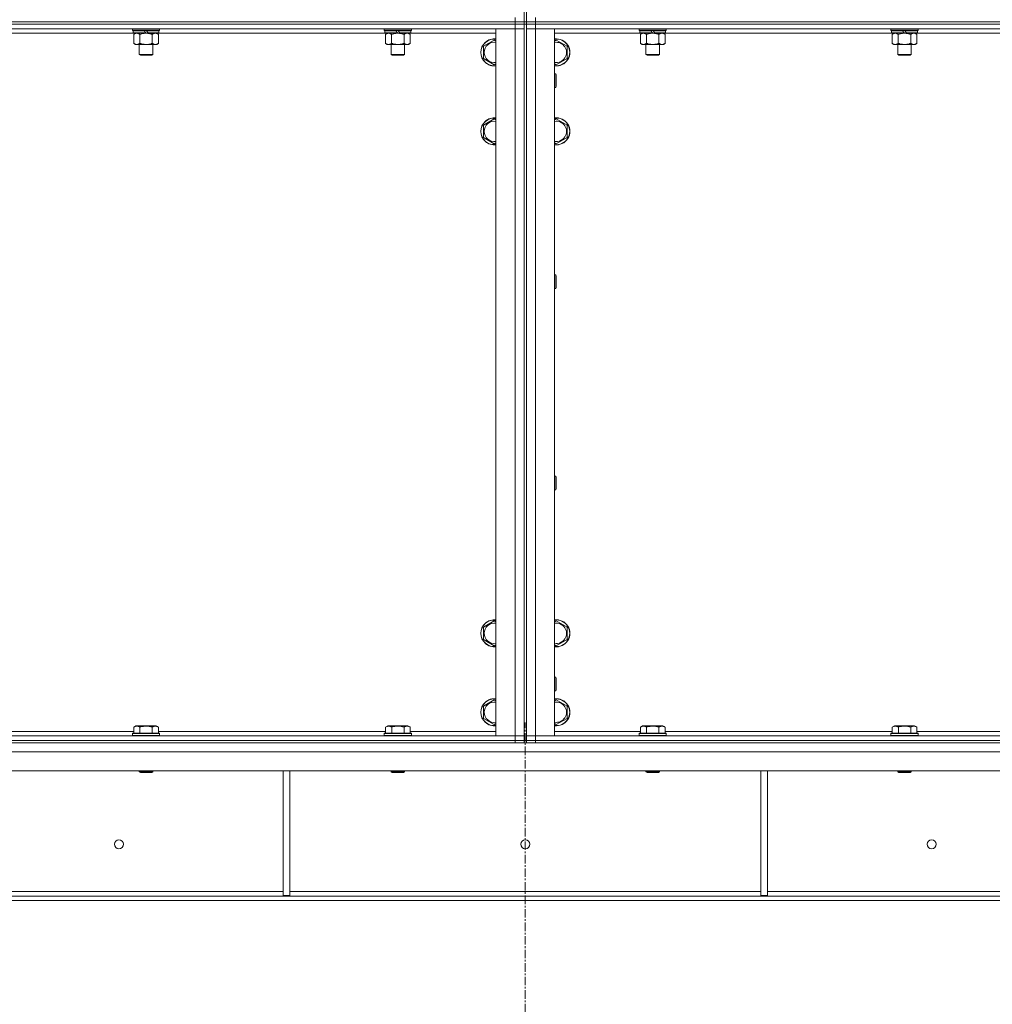
# Model space of a CAD drawing. Units: millimetres. Extents: x 0 to 45901, y -11 to 31500.
# Drawn here: x 4682 to 5544, y 21148 to 22021 of the extents above; entities that cross this region are included whole.
import ezdxf

# ---------------------------------------------------------------- set-up
doc = ezdxf.new("R2010")
doc.units = ezdxf.units.MM
doc.linetypes.add('K5LT_AXLED', pattern=[12, 7.5, -1.5, 1.5, -1.5])
doc.linetypes.add('K5LT_THIN', pattern=[0])
for name, color, linetype, true_color in [('OSI', 2, 'Continuous', 0xffff00), ('R', 1, 'Continuous', 0xff0000), ('WELDING', 7, 'Continuous', 0xffffff)]:
    doc.layers.add(name, color=color, linetype=linetype, true_color=true_color)

msp = doc.modelspace()

# ---------------------------------------------------------------- linework, layer by layer
at = {"layer": 'OSI', "color": 30, "linetype": 'K5LT_AXLED', "lineweight": 18, "true_color": 0xff8000}
msp.add_line((5130.44, 19256.93), (5130.44, 21397.93), dxfattribs=at)
at = {"layer": 'R', "color": 7, "linetype": 'K5LT_THIN', "lineweight": 18}
for p, q in [((5129.44, 22653.93), (5129.44, 22018.93)), ((5131.44, 22653.93), (5131.44, 22018.93)), ((3797.44, 22018.93), (5121.44, 22018.93)), ((3797.44, 22018.93), (5121.44, 22018.93)), ((3797.44, 22016.93), (5121.44, 22016.93)), ((5121.44, 22016.93), (3797.44, 22016.93)), ((5121.44, 22018.93), (5121.44, 22022.93)), ((5121.44, 22018.93), (5129.44, 22018.93)), ((5129.44, 22018.93), (5121.44, 22018.93)), ((5121.44, 22016.93), (5121.44, 22018.93)), ((5129.44, 22016.93), (5121.44, 22016.93)), ((5121.44, 22016.93), (5129.44, 22016.93)), ((5121.44, 22016.93), (5121.44, 22012.93)), ((5129.44, 22016.93), (5129.44, 22018.93)), ((5129.44, 22018.93), (5131.44, 22018.93)), ((5129.44, 22016.93), (5131.44, 22016.93)), ((5129.44, 22016.93), (5129.44, 21381.93)), ((5131.44, 22016.93), (5131.44, 22018.93)), ((5131.44, 22018.93), (5139.44, 22018.93)), ((5139.44, 22018.93), (5131.44, 22018.93)), ((5139.44, 22016.93), (5131.44, 22016.93)), ((5131.44, 22016.93), (5131.44, 21381.93)), ((5131.44, 22016.93), (5139.44, 22016.93)), ((5139.44, 22018.93), (5139.44, 22022.93)), ((5139.44, 22018.93), (6463.44, 22018.93)), ((5139.44, 22016.93), (5139.44, 22018.93)), ((5139.44, 22018.93), (6463.44, 22018.93)), ((5139.44, 22016.93), (6463.44, 22016.93)), ((5139.44, 22016.93), (5139.44, 22012.93)), ((6463.44, 22016.93), (5139.44, 22016.93)), ((5121.44, 22012.93), (3797.44, 22012.93)), ((4783.14, 22008.93), (4582.14, 22008.93)), ((4782.24, 22011.73), (4782.24, 22012.93)), ((4782.24, 22011.73), (4782.54, 22011.43)), ((4782.24, 22011.73), (4806.24, 22011.73)), ((4782.54, 22011.43), (4805.94, 22011.43)), ((4783.14, 22011.43), (4782.84, 22011.13)), ((4782.84, 22009.23), (4782.84, 22011.13)), ((4782.84, 22011.13), (4792.48, 22011.13)), ((4782.84, 22009.23), (4783.14, 22008.93)), ((4782.84, 22009.23), (4794, 22009.23)), ((4783.14, 22008.93), (4794.24, 22008.93)), ((4784.72, 22008.93), (4783.24, 22007.93)), ((4783.24, 22007.93), (4783.24, 21999.93)), ((4788.74, 22007.93), (4788.74, 21999.93)), ((4792.24, 22011.43), (4792.48, 22011.13)), ((4792.48, 22011.13), (4794, 22009.23)), ((4794, 22009.23), (4794.24, 22008.93)), ((4794.24, 22011.43), (4794.48, 22011.13)), ((4796.24, 22008.93), (4794.24, 22008.93)), ((4794.48, 22011.13), (4796, 22009.23)), ((4794.48, 22011.13), (4805.64, 22011.13)), ((4796, 22009.23), (4796.24, 22008.93)), ((4796, 22009.23), (4805.64, 22009.23)), ((4796.24, 22008.93), (4805.34, 22008.93)), ((4799.74, 22007.93), (4799.74, 21999.93)), ((4803.77, 22008.93), (4805.24, 22007.93)), ((4805.24, 22007.93), (4805.24, 21999.93)), ((4805.34, 22011.43), (4805.64, 22011.13)), ((4805.64, 22009.23), (4805.34, 22008.93)), ((5006.34, 22008.93), (4805.34, 22008.93)), ((4805.64, 22009.23), (4805.64, 22011.13)), ((4806.24, 22011.73), (4805.94, 22011.43)), ((4806.24, 22011.73), (4806.24, 22012.93)), ((5005.44, 22011.73), (5005.44, 22012.93)), ((5005.44, 22011.73), (5005.74, 22011.43)), ((5005.44, 22011.73), (5029.44, 22011.73)), ((5005.74, 22011.43), (5029.14, 22011.43)), ((5006.34, 22011.43), (5006.04, 22011.13)), ((5006.04, 22009.23), (5006.04, 22011.13)), ((5006.04, 22011.13), (5015.68, 22011.13)), ((5006.04, 22009.23), (5006.34, 22008.93)), ((5006.04, 22009.23), (5017.2, 22009.23)), ((5006.34, 22008.93), (5017.44, 22008.93)), ((5007.92, 22008.93), (5006.44, 22007.93)), ((5006.44, 22007.93), (5006.44, 21999.93)), ((5011.94, 22007.93), (5011.94, 21999.93)), ((5015.44, 22011.43), (5015.68, 22011.13)), ((5015.68, 22011.13), (5017.2, 22009.23)), ((5017.2, 22009.23), (5017.44, 22008.93)), ((5017.44, 22011.43), (5017.68, 22011.13)), ((5019.44, 22008.93), (5017.44, 22008.93)), ((5017.68, 22011.13), (5019.2, 22009.23)), ((5017.68, 22011.13), (5028.84, 22011.13)), ((5019.2, 22009.23), (5019.44, 22008.93)), ((5019.2, 22009.23), (5028.84, 22009.23)), ((5019.44, 22008.93), (5028.54, 22008.93)), ((5022.94, 22007.93), (5022.94, 21999.93)), ((5026.97, 22008.93), (5028.44, 22007.93)), ((5028.44, 22007.93), (5028.44, 21999.93)), ((5028.54, 22011.43), (5028.84, 22011.13)), ((5028.84, 22009.23), (5028.54, 22008.93)), ((5104.44, 22008.93), (5028.54, 22008.93)), ((5028.84, 22009.23), (5028.84, 22011.13)), ((5029.44, 22011.73), (5029.14, 22011.43)), ((5029.44, 22011.73), (5029.44, 22012.93)), ((5104.44, 22012.93), (5121.44, 22012.93)), ((5104.44, 21385.93), (5104.44, 22012.93)), ((5129.44, 22012.93), (5121.44, 22012.93)), ((5121.44, 22012.93), (5129.44, 22012.93)), ((5121.44, 21385.93), (5121.44, 22012.93)), ((5139.44, 22012.93), (5131.44, 22012.93)), ((5131.44, 22012.93), (5139.44, 22012.93)), ((5139.44, 22012.93), (5139.44, 21385.93)), ((5139.44, 22012.93), (5156.44, 22012.93)), ((6463.44, 22012.93), (5139.44, 22012.93)), ((5156.44, 22012.93), (5156.44, 21385.93)), ((5232.34, 22008.93), (5156.44, 22008.93)), ((5231.44, 22011.73), (5231.44, 22012.93)), ((5231.44, 22011.73), (5231.74, 22011.43)), ((5231.44, 22011.73), (5255.44, 22011.73)), ((5231.74, 22011.43), (5255.14, 22011.43)), ((5232.34, 22011.43), (5232.04, 22011.13)), ((5232.04, 22009.23), (5232.04, 22011.13)), ((5232.04, 22011.13), (5241.68, 22011.13)), ((5232.04, 22009.23), (5232.34, 22008.93)), ((5232.04, 22009.23), (5243.2, 22009.23)), ((5232.34, 22008.93), (5243.44, 22008.93)), ((5233.92, 22008.93), (5232.44, 22007.93)), ((5232.44, 22007.93), (5232.44, 21999.93)), ((5237.94, 22007.93), (5237.94, 21999.93)), ((5241.44, 22011.43), (5241.68, 22011.13)), ((5241.68, 22011.13), (5243.2, 22009.23)), ((5243.2, 22009.23), (5243.44, 22008.93)), ((5243.44, 22011.43), (5243.68, 22011.13)), ((5245.44, 22008.93), (5243.44, 22008.93)), ((5243.68, 22011.13), (5245.2, 22009.23)), ((5243.68, 22011.13), (5254.84, 22011.13)), ((5245.2, 22009.23), (5245.44, 22008.93)), ((5245.2, 22009.23), (5254.84, 22009.23)), ((5245.44, 22008.93), (5254.54, 22008.93)), ((5248.94, 22007.93), (5248.94, 21999.93)), ((5252.97, 22008.93), (5254.44, 22007.93)), ((5254.44, 22007.93), (5254.44, 21999.93)), ((5254.54, 22011.43), (5254.84, 22011.13)), ((5254.84, 22009.23), (5254.54, 22008.93)), ((5455.54, 22008.93), (5254.54, 22008.93)), ((5254.84, 22009.23), (5254.84, 22011.13)), ((5255.44, 22011.73), (5255.14, 22011.43)), ((5255.44, 22011.73), (5255.44, 22012.93)), ((5454.64, 22011.73), (5454.64, 22012.93)), ((5454.64, 22011.73), (5454.94, 22011.43)), ((5454.64, 22011.73), (5478.64, 22011.73)), ((5454.94, 22011.43), (5478.34, 22011.43)), ((5455.54, 22011.43), (5455.24, 22011.13)), ((5455.24, 22009.23), (5455.24, 22011.13)), ((5455.24, 22011.13), (5464.88, 22011.13)), ((5455.24, 22009.23), (5455.54, 22008.93)), ((5455.24, 22009.23), (5466.4, 22009.23)), ((5455.54, 22008.93), (5466.64, 22008.93)), ((5457.12, 22008.93), (5455.64, 22007.93)), ((5455.64, 22007.93), (5455.64, 21999.93)), ((5461.14, 22007.93), (5461.14, 21999.93)), ((5464.64, 22011.43), (5464.88, 22011.13)), ((5464.88, 22011.13), (5466.4, 22009.23)), ((5466.4, 22009.23), (5466.64, 22008.93)), ((5466.64, 22011.43), (5466.88, 22011.13)), ((5468.64, 22008.93), (5466.64, 22008.93)), ((5466.88, 22011.13), (5468.4, 22009.23)), ((5466.88, 22011.13), (5478.04, 22011.13)), ((5468.4, 22009.23), (5468.64, 22008.93)), ((5468.4, 22009.23), (5478.04, 22009.23)), ((5468.64, 22008.93), (5477.74, 22008.93)), ((5472.14, 22007.93), (5472.14, 21999.93)), ((5476.17, 22008.93), (5477.64, 22007.93)), ((5477.64, 22007.93), (5477.64, 21999.93)), ((5477.74, 22011.43), (5478.04, 22011.13)), ((5478.04, 22009.23), (5477.74, 22008.93)), ((5678.74, 22008.93), (5477.74, 22008.93)), ((5478.04, 22009.23), (5478.04, 22011.13)), ((5478.64, 22011.73), (5478.34, 22011.43)), ((5478.64, 22011.73), (5478.64, 22012.93)), ((4784.72, 21998.93), (4783.24, 21999.93)), ((4785.99, 21998.93), (4784.72, 21998.93)), ((4794.24, 21998.93), (4785.99, 21998.93)), ((4788.24, 21990.01), (4788.24, 21998.93)), ((4802.49, 21998.93), (4794.24, 21998.93)), ((4800.24, 21990.01), (4800.24, 21998.93)), ((4803.77, 21998.93), (4802.49, 21998.93)), ((4803.77, 21998.93), (4805.24, 21999.93)), ((5007.92, 21998.93), (5006.44, 21999.93)), ((5009.19, 21998.93), (5007.92, 21998.93)), ((5017.44, 21998.93), (5009.19, 21998.93)), ((5011.44, 21990.01), (5011.44, 21998.93)), ((5025.69, 21998.93), (5017.44, 21998.93)), ((5023.44, 21990.01), (5023.44, 21998.93)), ((5026.97, 21998.93), (5025.69, 21998.93)), ((5026.97, 21998.93), (5028.44, 21999.93)), ((5093.44, 21997.42), (5102.94, 22002.9)), ((5102.94, 22002.9), (5104.44, 22002.04)), ((5156.44, 22002.04), (5157.94, 22002.9)), ((5157.94, 22002.9), (5167.44, 21997.42)), ((5233.92, 21998.93), (5232.44, 21999.93)), ((5235.19, 21998.93), (5233.92, 21998.93)), ((5243.44, 21998.93), (5235.19, 21998.93)), ((5237.44, 21990.01), (5237.44, 21998.93)), ((5251.69, 21998.93), (5243.44, 21998.93)), ((5249.44, 21990.01), (5249.44, 21998.93)), ((5252.97, 21998.93), (5251.69, 21998.93)), ((5252.97, 21998.93), (5254.44, 21999.93)), ((5457.12, 21998.93), (5455.64, 21999.93)), ((5458.39, 21998.93), (5457.12, 21998.93)), ((5466.64, 21998.93), (5458.39, 21998.93)), ((5460.64, 21990.01), (5460.64, 21998.93)), ((5474.89, 21998.93), (5466.64, 21998.93)), ((5472.64, 21990.01), (5472.64, 21998.93)), ((5476.17, 21998.93), (5474.89, 21998.93)), ((5476.17, 21998.93), (5477.64, 21999.93)), ((4788.24, 21990.01), (4800.24, 21990.01)), ((4789.24, 21989.43), (4788.24, 21990.01)), ((4789.24, 21989.43), (4799.24, 21989.43)), ((4799.24, 21989.43), (4800.24, 21990.01)), ((5011.44, 21990.01), (5023.44, 21990.01)), ((5012.44, 21989.43), (5011.44, 21990.01)), ((5012.44, 21989.43), (5022.44, 21989.43)), ((5022.44, 21989.43), (5023.44, 21990.01)), ((5093.44, 21991.93), (5093.44, 21997.42)), ((5093.44, 21986.45), (5093.44, 21991.93)), ((5167.44, 21997.42), (5167.44, 21986.45)), ((5237.44, 21990.01), (5249.44, 21990.01)), ((5238.44, 21989.43), (5237.44, 21990.01)), ((5238.44, 21989.43), (5248.44, 21989.43)), ((5248.44, 21989.43), (5249.44, 21990.01)), ((5460.64, 21990.01), (5472.64, 21990.01)), ((5461.64, 21989.43), (5460.64, 21990.01)), ((5461.64, 21989.43), (5471.64, 21989.43)), ((5471.64, 21989.43), (5472.64, 21990.01)), ((5102.94, 21980.96), (5093.44, 21986.45)), ((5104.44, 21981.83), (5102.94, 21980.96)), ((5157.94, 21980.96), (5156.44, 21981.83)), ((5167.44, 21986.45), (5157.94, 21980.96)), ((5156.44, 21972.93), (5157.37, 21972.93)), ((5157.37, 21972.93), (5157.94, 21971.93)), ((5157.37, 21972.93), (5157.37, 21960.93)), ((5157.94, 21971.93), (5157.94, 21961.93)), ((5156.44, 21960.93), (5157.37, 21960.93)), ((5157.37, 21960.93), (5157.94, 21961.93)), ((5093.44, 21927.42), (5102.94, 21932.9)), ((5102.94, 21932.9), (5104.44, 21932.04)), ((5156.44, 21932.04), (5157.94, 21932.9)), ((5157.94, 21932.9), (5167.44, 21927.42)), ((5093.44, 21921.93), (5093.44, 21927.42)), ((5093.44, 21916.45), (5093.44, 21921.93)), ((5167.44, 21927.42), (5167.44, 21916.45)), ((5102.94, 21910.96), (5093.44, 21916.45)), ((5104.44, 21911.83), (5102.94, 21910.96)), ((5157.94, 21910.96), (5156.44, 21911.83)), ((5167.44, 21916.45), (5157.94, 21910.96)), ((5156.44, 21794.6), (5157.37, 21794.6)), ((5157.37, 21794.6), (5157.94, 21793.6)), ((5157.37, 21794.6), (5157.37, 21782.6)), ((5157.94, 21793.6), (5157.94, 21783.6)), ((5156.44, 21782.6), (5157.37, 21782.6)), ((5157.37, 21782.6), (5157.94, 21783.6)), ((5156.44, 21616.26), (5157.37, 21616.26)), ((5157.37, 21616.26), (5157.94, 21615.26)), ((5157.37, 21616.26), (5157.37, 21604.26)), ((5157.94, 21615.26), (5157.94, 21605.26)), ((5157.37, 21604.26), (5157.94, 21605.26)), ((5156.44, 21604.26), (5157.37, 21604.26)), ((5093.44, 21482.42), (5102.94, 21487.9)), ((5102.94, 21487.9), (5104.44, 21487.04)), ((5156.44, 21487.04), (5157.94, 21487.9)), ((5157.94, 21487.9), (5167.44, 21482.42)), ((5093.44, 21476.93), (5093.44, 21482.42)), ((5093.44, 21471.45), (5093.44, 21476.93)), ((5167.44, 21482.42), (5167.44, 21471.45)), ((5102.94, 21465.96), (5093.44, 21471.45)), ((5104.44, 21466.83), (5102.94, 21465.96)), ((5157.94, 21465.96), (5156.44, 21466.83)), ((5167.44, 21471.45), (5157.94, 21465.96)), ((5156.44, 21437.93), (5157.37, 21437.93)), ((5157.37, 21437.93), (5157.94, 21436.93)), ((5157.37, 21437.93), (5157.37, 21425.93)), ((5157.94, 21436.93), (5157.94, 21426.93)), ((5156.44, 21425.93), (5157.37, 21425.93)), ((5157.37, 21425.93), (5157.94, 21426.93)), ((5093.44, 21412.42), (5102.94, 21417.9)), ((5102.94, 21417.9), (5104.44, 21417.04)), ((5156.44, 21417.04), (5157.94, 21417.9)), ((5157.94, 21417.9), (5167.44, 21412.42)), ((5093.44, 21406.93), (5093.44, 21412.42)), ((5093.44, 21401.45), (5093.44, 21406.93)), ((5167.44, 21412.42), (5167.44, 21401.45)), ((5102.94, 21395.96), (5093.44, 21401.45)), ((5104.44, 21396.83), (5102.94, 21395.96)), ((5157.94, 21395.96), (5156.44, 21396.83)), ((5167.44, 21401.45), (5157.94, 21395.96)), ((4582.01, 21389.93), (4783.27, 21389.93)), ((4782.24, 21388.13), (4782.42, 21388.43)), ((4782.24, 21388.13), (4782.24, 21386.23)), ((4783.85, 21388.13), (4782.24, 21388.13)), ((4784, 21388.43), (4782.42, 21388.43)), ((4783.27, 21393.78), (4785.27, 21394.93)), ((4783.27, 21393.78), (4783.27, 21388.43)), ((4806.24, 21388.13), (4783.85, 21388.13)), ((4806.07, 21388.43), (4784, 21388.43)), ((4786.47, 21394.93), (4785.27, 21394.93)), ((4803.22, 21394.93), (4786.47, 21394.93)), ((4788.76, 21393.78), (4788.76, 21388.43)), ((4799.73, 21393.78), (4799.73, 21388.43)), ((4805.21, 21393.78), (4803.22, 21394.93)), ((4805.21, 21393.78), (4805.21, 21388.43)), ((4805.21, 21389.93), (5006.47, 21389.93)), ((4806.24, 21388.13), (4806.07, 21388.43)), ((4806.24, 21388.13), (4806.24, 21386.23)), ((5005.44, 21388.13), (5005.62, 21388.43)), ((5005.44, 21388.13), (5005.44, 21386.23)), ((5007.05, 21388.13), (5005.44, 21388.13)), ((5007.2, 21388.43), (5005.62, 21388.43)), ((5006.47, 21393.78), (5008.47, 21394.93)), ((5006.47, 21393.78), (5006.47, 21388.43)), ((5029.44, 21388.13), (5007.05, 21388.13)), ((5029.27, 21388.43), (5007.2, 21388.43)), ((5009.67, 21394.93), (5008.47, 21394.93)), ((5026.42, 21394.93), (5009.67, 21394.93)), ((5011.96, 21393.78), (5011.96, 21388.43)), ((5022.93, 21393.78), (5022.93, 21388.43)), ((5028.41, 21393.78), (5026.42, 21394.93)), ((5028.41, 21393.78), (5028.41, 21388.43)), ((5028.41, 21389.93), (5104.44, 21389.93)), ((5029.44, 21388.13), (5029.27, 21388.43)), ((5029.44, 21388.13), (5029.44, 21386.23)), ((5156.44, 21389.93), (5232.47, 21389.93)), ((5231.44, 21388.13), (5231.62, 21388.43)), ((5231.44, 21388.13), (5231.44, 21386.23)), ((5233.05, 21388.13), (5231.44, 21388.13)), ((5233.2, 21388.43), (5231.62, 21388.43)), ((5232.47, 21393.78), (5234.47, 21394.93)), ((5232.47, 21393.78), (5232.47, 21388.43)), ((5255.44, 21388.13), (5233.05, 21388.13)), ((5255.27, 21388.43), (5233.2, 21388.43)), ((5235.67, 21394.93), (5234.47, 21394.93)), ((5252.42, 21394.93), (5235.67, 21394.93)), ((5237.96, 21393.78), (5237.96, 21388.43)), ((5248.93, 21393.78), (5248.93, 21388.43)), ((5254.41, 21393.78), (5252.42, 21394.93)), ((5254.41, 21393.78), (5254.41, 21388.43)), ((5254.41, 21389.93), (5455.67, 21389.93)), ((5255.44, 21388.13), (5255.27, 21388.43)), ((5255.44, 21388.13), (5255.44, 21386.23)), ((5454.64, 21388.13), (5454.82, 21388.43)), ((5454.64, 21388.13), (5454.64, 21386.23)), ((5456.25, 21388.13), (5454.64, 21388.13)), ((5456.4, 21388.43), (5454.82, 21388.43)), ((5455.67, 21393.78), (5457.67, 21394.93)), ((5455.67, 21393.78), (5455.67, 21388.43)), ((5478.64, 21388.13), (5456.25, 21388.13)), ((5478.47, 21388.43), (5456.4, 21388.43)), ((5458.87, 21394.93), (5457.67, 21394.93)), ((5475.62, 21394.93), (5458.87, 21394.93)), ((5461.16, 21393.78), (5461.16, 21388.43)), ((5472.13, 21393.78), (5472.13, 21388.43)), ((5477.61, 21393.78), (5475.62, 21394.93)), ((5477.61, 21393.78), (5477.61, 21388.43)), ((5477.61, 21389.93), (5678.87, 21389.93)), ((5478.64, 21388.13), (5478.47, 21388.43)), ((5478.64, 21388.13), (5478.64, 21386.23)), ((3797.44, 21385.93), (5121.44, 21385.93)), ((3797.44, 21381.93), (5121.44, 21381.93)), ((3797.44, 21381.93), (5121.44, 21381.93)), ((3797.44, 21379.93), (5121.44, 21379.93)), ((4782.24, 21386.23), (4782.42, 21385.93)), ((4783.85, 21386.23), (4782.24, 21386.23)), ((4806.24, 21386.23), (4783.85, 21386.23)), ((4806.24, 21386.23), (4806.07, 21385.93)), ((5005.44, 21386.23), (5005.62, 21385.93)), ((5007.05, 21386.23), (5005.44, 21386.23)), ((5029.44, 21386.23), (5007.05, 21386.23)), ((5029.44, 21386.23), (5029.27, 21385.93)), ((5121.44, 21385.93), (5104.44, 21385.93)), ((5121.44, 21385.93), (5129.44, 21385.93)), ((5129.44, 21385.93), (5121.44, 21385.93)), ((5121.44, 21381.93), (5121.44, 21385.93)), ((5129.44, 21381.93), (5121.44, 21381.93)), ((5121.44, 21379.93), (5121.44, 21381.93)), ((5121.44, 21381.93), (5129.44, 21381.93)), ((5129.44, 21379.93), (5121.44, 21379.93)), ((5129.44, 21381.93), (5131.44, 21381.93)), ((5129.44, 21379.93), (5129.44, 21381.93)), ((5129.44, 21379.93), (5131.44, 21379.93)), ((5131.44, 21385.93), (5139.44, 21385.93)), ((5139.44, 21385.93), (5131.44, 21385.93)), ((5139.44, 21381.93), (5131.44, 21381.93)), ((5131.44, 21379.93), (5131.44, 21381.93)), ((5131.44, 21381.93), (5139.44, 21381.93)), ((5139.44, 21379.93), (5131.44, 21379.93)), ((5139.44, 21381.93), (5139.44, 21385.93)), ((5156.44, 21385.93), (5139.44, 21385.93)), ((5139.44, 21385.93), (6463.44, 21385.93)), ((5139.44, 21381.93), (6463.44, 21381.93)), ((5139.44, 21381.93), (6463.44, 21381.93)), ((5139.44, 21379.93), (5139.44, 21381.93)), ((5139.44, 21379.93), (6463.44, 21379.93)), ((5231.44, 21386.23), (5231.62, 21385.93)), ((5233.05, 21386.23), (5231.44, 21386.23)), ((5255.44, 21386.23), (5233.05, 21386.23)), ((5255.44, 21386.23), (5255.27, 21385.93)), ((5454.64, 21386.23), (5454.82, 21385.93)), ((5456.25, 21386.23), (5454.64, 21386.23)), ((5478.64, 21386.23), (5456.25, 21386.23)), ((5478.64, 21386.23), (5478.47, 21385.93)), ((6467.42, 21371.93), (3793.46, 21371.93)), ((6467.42, 21354.93), (3793.46, 21354.93)), ((4788.24, 21354.93), (4788.24, 21354.01)), ((4788.24, 21354.01), (4789.24, 21353.43)), ((4789.05, 21354.01), (4788.24, 21354.01)), ((4800.24, 21354.01), (4789.05, 21354.01)), ((4789.91, 21353.43), (4789.24, 21353.43)), ((4799.24, 21353.43), (4789.91, 21353.43)), ((4800.24, 21354.01), (4799.24, 21353.43)), ((4800.24, 21354.93), (4800.24, 21354.01)), ((4915.64, 21354.93), (4915.64, 21244.43)), ((4921.64, 21354.93), (4921.64, 21244.43)), ((5011.44, 21354.93), (5011.44, 21354.01)), ((5011.44, 21354.01), (5012.44, 21353.43)), ((5012.25, 21354.01), (5011.44, 21354.01)), ((5023.44, 21354.01), (5012.25, 21354.01)), ((5013.11, 21353.43), (5012.44, 21353.43)), ((5022.44, 21353.43), (5013.11, 21353.43)), ((5023.44, 21354.01), (5022.44, 21353.43)), ((5023.44, 21354.93), (5023.44, 21354.01)), ((5237.44, 21354.93), (5237.44, 21354.01)), ((5237.44, 21354.01), (5238.44, 21353.43)), ((5238.25, 21354.01), (5237.44, 21354.01)), ((5249.44, 21354.01), (5238.25, 21354.01)), ((5239.11, 21353.43), (5238.44, 21353.43)), ((5248.44, 21353.43), (5239.11, 21353.43)), ((5249.44, 21354.01), (5248.44, 21353.43)), ((5249.44, 21354.93), (5249.44, 21354.01)), ((5339.24, 21354.93), (5339.24, 21244.43)), ((5345.24, 21354.93), (5345.24, 21244.43)), ((5460.64, 21354.93), (5460.64, 21354.01)), ((5460.64, 21354.01), (5461.64, 21353.43)), ((5461.45, 21354.01), (5460.64, 21354.01)), ((5472.64, 21354.01), (5461.45, 21354.01)), ((5462.31, 21353.43), (5461.64, 21353.43)), ((5471.64, 21353.43), (5462.31, 21353.43)), ((5472.64, 21354.01), (5471.64, 21353.43)), ((5472.64, 21354.93), (5472.64, 21354.01)), ((4671.24, 21247.93), (4915.64, 21247.93)), ((4921.64, 21247.93), (5339.24, 21247.93)), ((5345.24, 21247.93), (5589.64, 21247.93)), ((6192.3, 21243.93), (4068.58, 21243.93)), ((6192.3, 21239.93), (4068.58, 21239.93)), ((4915.64, 21244.43), (4921.64, 21244.43)), ((5339.24, 21244.43), (5345.24, 21244.43))]:
    msp.add_line(p, q, dxfattribs=at)
for centre in [(4770.11, 21289.93), (5130.44, 21289.93), (5490.78, 21289.93)]:
    msp.add_circle(centre, 4, dxfattribs=at)
for centre, radius, start, end in [((5102.94, 21991.93), 12, 82.81924, 180), ((5102.94, 21991.93), 11.83, 82.71351, 180), ((5102.94, 21991.93), 8.97, 80.37625, 180), ((5157.94, 21991.93), 12, 262.81924, 97.18076), ((5157.94, 21991.93), 11.83, 262.71351, 97.28649), ((5157.94, 21991.93), 8.97, 260.37625, 99.62375), ((5102.94, 21991.93), 12, 180, 277.18076), ((5102.94, 21991.93), 11.83, 180, 277.28649), ((5102.94, 21991.93), 8.97, 180, 279.62375), ((5102.94, 21921.93), 12, 82.81924, 180), ((5102.94, 21921.93), 11.83, 82.71351, 180), ((5102.94, 21921.93), 8.97, 80.37625, 180), ((5157.94, 21921.93), 12, 262.81924, 97.18076), ((5157.94, 21921.93), 11.83, 262.71351, 97.28649), ((5157.94, 21921.93), 8.97, 260.37625, 99.62375), ((5102.94, 21921.93), 12, 180, 277.18076), ((5102.94, 21921.93), 11.83, 180, 277.28649), ((5102.94, 21921.93), 8.97, 180, 279.62375), ((5102.94, 21476.93), 12, 82.81924, 180), ((5102.94, 21476.93), 11.83, 82.71351, 180), ((5102.94, 21476.93), 8.97, 80.37625, 180), ((5157.94, 21476.93), 12, 262.81924, 97.18076), ((5157.94, 21476.93), 11.83, 262.71351, 97.28649), ((5157.94, 21476.93), 8.97, 260.37625, 99.62375), ((5102.94, 21476.93), 12, 180, 277.18076), ((5102.94, 21476.93), 11.83, 180, 277.28649), ((5102.94, 21476.93), 8.97, 180, 279.62375), ((5102.94, 21406.93), 12, 82.81924, 180), ((5102.94, 21406.93), 11.83, 82.71351, 180), ((5102.94, 21406.93), 8.97, 80.37625, 180), ((5157.94, 21406.93), 12, 262.81924, 97.18076), ((5157.94, 21406.93), 11.83, 262.71351, 97.28649), ((5157.94, 21406.93), 8.97, 260.37625, 99.62375), ((5102.94, 21406.93), 12, 180, 277.18076), ((5102.94, 21406.93), 11.83, 180, 277.28649), ((5102.94, 21406.93), 8.97, 180, 279.62375)]:
    msp.add_arc(centre, radius, start, end, dxfattribs=at)
at = {"layer": 'WELDING', "color": 7, "linetype": 'K5LT_THIN', "lineweight": 18}
for p, q in [((4788.74, 22007.93), (4790.54, 22008.46)), ((4790.54, 22008.46), (4792.38, 22008.81)), ((4792.38, 22008.81), (4794.24, 22008.93)), ((5011.94, 22007.93), (5013.74, 22008.46)), ((5013.74, 22008.46), (5015.58, 22008.81)), ((5015.58, 22008.81), (5017.44, 22008.93)), ((5237.94, 22007.93), (5239.74, 22008.46)), ((5239.74, 22008.46), (5241.58, 22008.81)), ((5241.58, 22008.81), (5243.44, 22008.93)), ((5461.14, 22007.93), (5462.94, 22008.46)), ((5462.94, 22008.46), (5464.78, 22008.81)), ((5464.78, 22008.81), (5466.64, 22008.93))]:
    msp.add_line(p, q, dxfattribs=at)
for points, knots in [([(4783.24, 22007.93), (4783.43, 22008.06), (4783.71, 22008.23), (4784.17, 22008.48), (4784.59, 22008.67), (4785.05, 22008.81), (4785.44, 22008.9), (4785.76, 22008.93), (4785.93, 22008.93), (4785.99, 22008.93)], [0, 0, 0, 0, 2.066603, 3.173746, 5.147824, 6.604769, 8.158967, 9.382212, 10, 10, 10, 10]), ([(4785.99, 22008.93), (4786.12, 22008.93), (4786.37, 22008.92), (4786.77, 22008.85), (4787.2, 22008.74), (4787.63, 22008.57), (4788.15, 22008.31), (4788.5, 22008.09), (4788.74, 22007.93)], [0, 0, 0, 0, 1.223859, 2.39982, 3.845706, 5.448847, 6.557806, 9, 9, 9, 9]), ([(4794.24, 22008.93), (4794.5, 22008.93), (4795, 22008.92), (4795.71, 22008.86), (4796.37, 22008.78), (4797.23, 22008.63), (4798.12, 22008.43), (4799.04, 22008.16), (4799.51, 22008.01), (4799.74, 22007.93)], [0, 0, 0, 0, 3.52154, 7.04308, 9.904366, 12.765651, 19.140348, 22.570174, 26, 26, 26, 26]), ([(4799.74, 22007.93), (4799.93, 22008.06), (4800.21, 22008.23), (4800.67, 22008.48), (4801.09, 22008.67), (4801.55, 22008.81), (4801.94, 22008.9), (4802.26, 22008.93), (4802.43, 22008.93), (4802.49, 22008.93)], [0, 0, 0, 0, 2.066603, 3.173746, 5.147824, 6.604769, 8.158967, 9.382212, 10, 10, 10, 10]), ([(4802.49, 22008.93), (4802.62, 22008.93), (4802.87, 22008.92), (4803.27, 22008.85), (4803.7, 22008.74), (4804.13, 22008.57), (4804.65, 22008.31), (4805, 22008.09), (4805.24, 22007.93)], [0, 0, 0, 0, 1.223859, 2.39982, 3.845706, 5.448847, 6.557806, 9, 9, 9, 9]), ([(5006.44, 22007.93), (5006.63, 22008.06), (5006.91, 22008.23), (5007.37, 22008.48), (5007.79, 22008.67), (5008.25, 22008.81), (5008.64, 22008.9), (5008.96, 22008.93), (5009.13, 22008.93), (5009.19, 22008.93)], [0, 0, 0, 0, 2.066603, 3.173746, 5.147824, 6.604769, 8.158967, 9.382212, 10, 10, 10, 10]), ([(5009.19, 22008.93), (5009.32, 22008.93), (5009.57, 22008.92), (5009.97, 22008.85), (5010.4, 22008.74), (5010.83, 22008.57), (5011.35, 22008.31), (5011.7, 22008.09), (5011.94, 22007.93)], [0, 0, 0, 0, 1.223859, 2.39982, 3.845706, 5.448847, 6.557806, 9, 9, 9, 9]), ([(5017.44, 22008.93), (5017.7, 22008.93), (5018.2, 22008.92), (5018.91, 22008.86), (5019.57, 22008.78), (5020.43, 22008.63), (5021.32, 22008.43), (5022.24, 22008.16), (5022.71, 22008.01), (5022.94, 22007.93)], [0, 0, 0, 0, 3.52154, 7.04308, 9.904366, 12.765651, 19.140348, 22.570174, 26, 26, 26, 26]), ([(5022.94, 22007.93), (5023.13, 22008.06), (5023.41, 22008.23), (5023.87, 22008.48), (5024.29, 22008.67), (5024.75, 22008.81), (5025.14, 22008.9), (5025.46, 22008.93), (5025.63, 22008.93), (5025.69, 22008.93)], [0, 0, 0, 0, 2.066603, 3.173746, 5.147824, 6.604769, 8.158967, 9.382212, 10, 10, 10, 10]), ([(5025.69, 22008.93), (5025.82, 22008.93), (5026.07, 22008.92), (5026.47, 22008.85), (5026.9, 22008.74), (5027.33, 22008.57), (5027.85, 22008.31), (5028.2, 22008.09), (5028.44, 22007.93)], [0, 0, 0, 0, 1.223859, 2.39982, 3.845706, 5.448847, 6.557806, 9, 9, 9, 9]), ([(5232.44, 22007.93), (5232.63, 22008.06), (5232.91, 22008.23), (5233.37, 22008.48), (5233.79, 22008.67), (5234.25, 22008.81), (5234.64, 22008.9), (5234.96, 22008.93), (5235.13, 22008.93), (5235.19, 22008.93)], [0, 0, 0, 0, 2.066603, 3.173746, 5.147824, 6.604769, 8.158967, 9.382212, 10, 10, 10, 10]), ([(5235.19, 22008.93), (5235.32, 22008.93), (5235.57, 22008.92), (5235.97, 22008.85), (5236.4, 22008.74), (5236.83, 22008.57), (5237.35, 22008.31), (5237.7, 22008.09), (5237.94, 22007.93)], [0, 0, 0, 0, 1.223859, 2.39982, 3.845706, 5.448847, 6.557806, 9, 9, 9, 9]), ([(5243.44, 22008.93), (5243.7, 22008.93), (5244.2, 22008.92), (5244.91, 22008.86), (5245.57, 22008.78), (5246.43, 22008.63), (5247.32, 22008.43), (5248.24, 22008.16), (5248.71, 22008.01), (5248.94, 22007.93)], [0, 0, 0, 0, 3.52154, 7.04308, 9.904366, 12.765651, 19.140348, 22.570174, 26, 26, 26, 26]), ([(5248.94, 22007.93), (5249.13, 22008.06), (5249.41, 22008.23), (5249.87, 22008.48), (5250.29, 22008.67), (5250.75, 22008.81), (5251.14, 22008.9), (5251.46, 22008.93), (5251.63, 22008.93), (5251.69, 22008.93)], [0, 0, 0, 0, 2.066603, 3.173746, 5.147824, 6.604769, 8.158967, 9.382212, 10, 10, 10, 10]), ([(5251.69, 22008.93), (5251.82, 22008.93), (5252.07, 22008.92), (5252.47, 22008.85), (5252.9, 22008.74), (5253.33, 22008.57), (5253.85, 22008.31), (5254.2, 22008.09), (5254.44, 22007.93)], [0, 0, 0, 0, 1.223859, 2.39982, 3.845706, 5.448847, 6.557806, 9, 9, 9, 9]), ([(5455.64, 22007.93), (5455.83, 22008.06), (5456.11, 22008.23), (5456.57, 22008.48), (5456.99, 22008.67), (5457.45, 22008.81), (5457.84, 22008.9), (5458.16, 22008.93), (5458.33, 22008.93), (5458.39, 22008.93)], [0, 0, 0, 0, 2.066603, 3.173746, 5.147824, 6.604769, 8.158967, 9.382212, 10, 10, 10, 10]), ([(5458.39, 22008.93), (5458.52, 22008.93), (5458.77, 22008.92), (5459.17, 22008.85), (5459.6, 22008.74), (5460.03, 22008.57), (5460.55, 22008.31), (5460.9, 22008.09), (5461.14, 22007.93)], [0, 0, 0, 0, 1.223859, 2.39982, 3.845706, 5.448847, 6.557806, 9, 9, 9, 9]), ([(5466.64, 22008.93), (5466.9, 22008.93), (5467.4, 22008.92), (5468.11, 22008.86), (5468.77, 22008.78), (5469.63, 22008.63), (5470.52, 22008.43), (5471.44, 22008.16), (5471.91, 22008.01), (5472.14, 22007.93)], [0, 0, 0, 0, 3.52154, 7.04308, 9.904366, 12.765651, 19.140348, 22.570174, 26, 26, 26, 26]), ([(5472.14, 22007.93), (5472.33, 22008.06), (5472.61, 22008.23), (5473.07, 22008.48), (5473.49, 22008.67), (5473.95, 22008.81), (5474.34, 22008.9), (5474.66, 22008.93), (5474.83, 22008.93), (5474.89, 22008.93)], [0, 0, 0, 0, 2.066603, 3.173746, 5.147824, 6.604769, 8.158967, 9.382212, 10, 10, 10, 10]), ([(5474.89, 22008.93), (5475.02, 22008.93), (5475.27, 22008.92), (5475.67, 22008.85), (5476.1, 22008.74), (5476.53, 22008.57), (5477.05, 22008.31), (5477.4, 22008.09), (5477.64, 22007.93)], [0, 0, 0, 0, 1.223859, 2.39982, 3.845706, 5.448847, 6.557806, 9, 9, 9, 9]), ([(4785.99, 21998.93), (4785.87, 21998.93), (4785.62, 21998.95), (4785.22, 21999.01), (4784.78, 21999.13), (4784.36, 21999.3), (4783.84, 21999.55), (4783.48, 21999.77), (4783.24, 21999.93)], [0, 0, 0, 0, 1.223859, 2.39982, 3.845706, 5.448847, 6.557806, 9, 9, 9, 9]), ([(4788.74, 21999.93), (4788.56, 21999.81), (4788.28, 21999.63), (4787.81, 21999.38), (4787.4, 21999.2), (4786.93, 21999.05), (4786.54, 21998.97), (4786.22, 21998.94), (4786.05, 21998.93), (4785.99, 21998.93)], [0, 0, 0, 0, 2.066603, 3.173746, 5.147824, 6.604769, 8.158967, 9.382212, 10, 10, 10, 10]), ([(4794.24, 21998.93), (4793.99, 21998.93), (4793.48, 21998.95), (4792.77, 21999), (4792.11, 21999.09), (4791.25, 21999.23), (4790.36, 21999.44), (4789.45, 21999.7), (4788.98, 21999.85), (4788.74, 21999.93)], [0, 0, 0, 0, 3.52154, 7.04308, 9.904366, 12.765651, 19.140348, 22.570174, 26, 26, 26, 26]), ([(4799.74, 21999.93), (4799.66, 21999.9), (4799.45, 21999.83), (4798.99, 21999.69), (4798.23, 21999.47), (4797.36, 21999.26), (4796.52, 21999.11), (4795.8, 21999.01), (4795.04, 21998.95), (4794.51, 21998.93), (4794.24, 21998.93)], [0, 0, 0, 0, 1.170005, 3.120015, 6.630031, 12.279253, 15.436318, 18.593383, 22.296691, 26, 26, 26, 26]), ([(4802.49, 21998.93), (4802.37, 21998.93), (4802.12, 21998.95), (4801.72, 21999.01), (4801.28, 21999.13), (4800.86, 21999.3), (4800.34, 21999.55), (4799.98, 21999.77), (4799.74, 21999.93)], [0, 0, 0, 0, 1.223859, 2.39982, 3.845706, 5.448847, 6.557806, 9, 9, 9, 9]), ([(4805.24, 21999.93), (4805.06, 21999.81), (4804.78, 21999.63), (4804.31, 21999.38), (4803.9, 21999.2), (4803.43, 21999.05), (4803.04, 21998.97), (4802.72, 21998.94), (4802.55, 21998.93), (4802.49, 21998.93)], [0, 0, 0, 0, 2.066603, 3.173746, 5.147824, 6.604769, 8.158967, 9.382212, 10, 10, 10, 10]), ([(5009.19, 21998.93), (5009.07, 21998.93), (5008.82, 21998.95), (5008.42, 21999.01), (5007.98, 21999.13), (5007.56, 21999.3), (5007.04, 21999.55), (5006.68, 21999.77), (5006.44, 21999.93)], [0, 0, 0, 0, 1.223859, 2.39982, 3.845706, 5.448847, 6.557806, 9, 9, 9, 9]), ([(5011.94, 21999.93), (5011.76, 21999.81), (5011.48, 21999.63), (5011.01, 21999.38), (5010.6, 21999.2), (5010.13, 21999.05), (5009.74, 21998.97), (5009.42, 21998.94), (5009.25, 21998.93), (5009.19, 21998.93)], [0, 0, 0, 0, 2.066603, 3.173746, 5.147824, 6.604769, 8.158967, 9.382212, 10, 10, 10, 10]), ([(5017.44, 21998.93), (5017.19, 21998.93), (5016.68, 21998.95), (5015.97, 21999), (5015.31, 21999.09), (5014.45, 21999.23), (5013.56, 21999.44), (5012.65, 21999.7), (5012.18, 21999.85), (5011.94, 21999.93)], [0, 0, 0, 0, 3.52154, 7.04308, 9.904366, 12.765651, 19.140348, 22.570174, 26, 26, 26, 26]), ([(5022.94, 21999.93), (5022.86, 21999.9), (5022.65, 21999.83), (5022.19, 21999.69), (5021.43, 21999.47), (5020.56, 21999.26), (5019.72, 21999.11), (5019, 21999.01), (5018.24, 21998.95), (5017.71, 21998.93), (5017.44, 21998.93)], [0, 0, 0, 0, 1.170005, 3.120015, 6.630031, 12.279253, 15.436318, 18.593383, 22.296691, 26, 26, 26, 26]), ([(5025.69, 21998.93), (5025.57, 21998.93), (5025.32, 21998.95), (5024.92, 21999.01), (5024.48, 21999.13), (5024.06, 21999.3), (5023.54, 21999.55), (5023.18, 21999.77), (5022.94, 21999.93)], [0, 0, 0, 0, 1.223859, 2.39982, 3.845706, 5.448847, 6.557806, 9, 9, 9, 9]), ([(5028.44, 21999.93), (5028.26, 21999.81), (5027.98, 21999.63), (5027.51, 21999.38), (5027.1, 21999.2), (5026.63, 21999.05), (5026.24, 21998.97), (5025.92, 21998.94), (5025.75, 21998.93), (5025.69, 21998.93)], [0, 0, 0, 0, 2.066603, 3.173746, 5.147824, 6.604769, 8.158967, 9.382212, 10, 10, 10, 10]), ([(5235.19, 21998.93), (5235.07, 21998.93), (5234.82, 21998.95), (5234.42, 21999.01), (5233.98, 21999.13), (5233.56, 21999.3), (5233.04, 21999.55), (5232.68, 21999.77), (5232.44, 21999.93)], [0, 0, 0, 0, 1.223859, 2.39982, 3.845706, 5.448847, 6.557806, 9, 9, 9, 9]), ([(5237.94, 21999.93), (5237.76, 21999.81), (5237.48, 21999.63), (5237.01, 21999.38), (5236.6, 21999.2), (5236.13, 21999.05), (5235.74, 21998.97), (5235.42, 21998.94), (5235.25, 21998.93), (5235.19, 21998.93)], [0, 0, 0, 0, 2.066603, 3.173746, 5.147824, 6.604769, 8.158967, 9.382212, 10, 10, 10, 10]), ([(5243.44, 21998.93), (5243.19, 21998.93), (5242.68, 21998.95), (5241.97, 21999), (5241.31, 21999.09), (5240.45, 21999.23), (5239.56, 21999.44), (5238.65, 21999.7), (5238.18, 21999.85), (5237.94, 21999.93)], [0, 0, 0, 0, 3.52154, 7.04308, 9.904366, 12.765651, 19.140348, 22.570174, 26, 26, 26, 26]), ([(5248.94, 21999.93), (5248.86, 21999.9), (5248.65, 21999.83), (5248.19, 21999.69), (5247.43, 21999.47), (5246.56, 21999.26), (5245.72, 21999.11), (5245, 21999.01), (5244.24, 21998.95), (5243.71, 21998.93), (5243.44, 21998.93)], [0, 0, 0, 0, 1.170005, 3.120015, 6.630031, 12.279253, 15.436318, 18.593383, 22.296691, 26, 26, 26, 26]), ([(5251.69, 21998.93), (5251.57, 21998.93), (5251.32, 21998.95), (5250.92, 21999.01), (5250.48, 21999.13), (5250.06, 21999.3), (5249.54, 21999.55), (5249.18, 21999.77), (5248.94, 21999.93)], [0, 0, 0, 0, 1.223859, 2.39982, 3.845706, 5.448847, 6.557806, 9, 9, 9, 9]), ([(5254.44, 21999.93), (5254.26, 21999.81), (5253.98, 21999.63), (5253.51, 21999.38), (5253.1, 21999.2), (5252.63, 21999.05), (5252.24, 21998.97), (5251.92, 21998.94), (5251.75, 21998.93), (5251.69, 21998.93)], [0, 0, 0, 0, 2.066603, 3.173746, 5.147824, 6.604769, 8.158967, 9.382212, 10, 10, 10, 10]), ([(5458.39, 21998.93), (5458.27, 21998.93), (5458.02, 21998.95), (5457.62, 21999.01), (5457.18, 21999.13), (5456.76, 21999.3), (5456.24, 21999.55), (5455.88, 21999.77), (5455.64, 21999.93)], [0, 0, 0, 0, 1.223859, 2.39982, 3.845706, 5.448847, 6.557806, 9, 9, 9, 9]), ([(5461.14, 21999.93), (5460.96, 21999.81), (5460.68, 21999.63), (5460.21, 21999.38), (5459.8, 21999.2), (5459.33, 21999.05), (5458.94, 21998.97), (5458.62, 21998.94), (5458.45, 21998.93), (5458.39, 21998.93)], [0, 0, 0, 0, 2.066603, 3.173746, 5.147824, 6.604769, 8.158967, 9.382212, 10, 10, 10, 10]), ([(5466.64, 21998.93), (5466.39, 21998.93), (5465.88, 21998.95), (5465.17, 21999), (5464.51, 21999.09), (5463.65, 21999.23), (5462.76, 21999.44), (5461.85, 21999.7), (5461.38, 21999.85), (5461.14, 21999.93)], [0, 0, 0, 0, 3.52154, 7.04308, 9.904366, 12.765651, 19.140348, 22.570174, 26, 26, 26, 26]), ([(5472.14, 21999.93), (5472.06, 21999.9), (5471.85, 21999.83), (5471.39, 21999.69), (5470.63, 21999.47), (5469.76, 21999.26), (5468.92, 21999.11), (5468.2, 21999.01), (5467.44, 21998.95), (5466.91, 21998.93), (5466.64, 21998.93)], [0, 0, 0, 0, 1.170005, 3.120015, 6.630031, 12.279253, 15.436318, 18.593383, 22.296691, 26, 26, 26, 26]), ([(5474.89, 21998.93), (5474.77, 21998.93), (5474.52, 21998.95), (5474.12, 21999.01), (5473.68, 21999.13), (5473.26, 21999.3), (5472.74, 21999.55), (5472.38, 21999.77), (5472.14, 21999.93)], [0, 0, 0, 0, 1.223859, 2.39982, 3.845706, 5.448847, 6.557806, 9, 9, 9, 9]), ([(5477.64, 21999.93), (5477.46, 21999.81), (5477.18, 21999.63), (5476.71, 21999.38), (5476.3, 21999.2), (5475.83, 21999.05), (5475.44, 21998.97), (5475.12, 21998.94), (5474.95, 21998.93), (5474.89, 21998.93)], [0, 0, 0, 0, 2.066603, 3.173746, 5.147824, 6.604769, 8.158967, 9.382212, 10, 10, 10, 10]), ([(4786.02, 21394.63), (4785.87, 21394.63), (4785.59, 21394.61), (4785.15, 21394.54), (4784.74, 21394.44), (4784.1, 21394.22), (4783.63, 21393.99), (4783.27, 21393.78)], [0, 0, 0, 0, 1.226606, 2.409535, 3.824463, 4.76519, 8, 8, 8, 8]), ([(4788.76, 21393.78), (4788.58, 21393.88), (4788.23, 21394.07), (4787.68, 21394.31), (4787.16, 21394.48), (4786.65, 21394.59), (4786.29, 21394.62), (4786.08, 21394.63), (4786.02, 21394.63)], [0, 0, 0, 0, 1.81824, 3.449192, 5.5205, 6.92415, 8.399389, 9, 9, 9, 9]), ([(4799.73, 21393.78), (4799.49, 21393.85), (4798.87, 21394.02), (4797.75, 21394.28), (4796.62, 21394.47), (4795.67, 21394.57), (4795.03, 21394.61), (4794.53, 21394.63), (4794.17, 21394.63), (4793.83, 21394.62), (4793.43, 21394.61), (4792.98, 21394.58), (4792.52, 21394.54), (4791.87, 21394.46), (4790.85, 21394.3), (4789.75, 21394.05), (4789, 21393.85), (4788.76, 21393.78)], [0, 0, 0, 0, 2.896048, 7.635036, 13.675312, 16.352744, 19.030177, 21.193346, 22.27493, 23.356515, 25.164905, 26.973294, 28.781684, 30.590074, 34.691771, 40.985529, 43.953237, 43.953237, 43.953237, 43.953237]), ([(4805.21, 21393.78), (4804.89, 21393.97), (4804.49, 21394.17), (4803.99, 21394.35), (4803.73, 21394.44), (4803.46, 21394.51), (4803.17, 21394.57), (4802.85, 21394.61), (4802.49, 21394.63), (4802.14, 21394.62), (4801.82, 21394.58), (4801.47, 21394.51), (4801.03, 21394.39), (4800.43, 21394.16), (4799.99, 21393.93), (4799.73, 21393.78)], [0, 0, 0, 0, 2.912728, 3.529104, 4.366059, 5.20805, 5.90491, 6.841792, 7.999747, 8.992853, 9.878966, 10.753647, 12.031595, 13.665019, 16, 16, 16, 16]), ([(5009.22, 21394.63), (5009.07, 21394.63), (5008.79, 21394.61), (5008.35, 21394.54), (5007.94, 21394.44), (5007.3, 21394.22), (5006.83, 21393.99), (5006.47, 21393.78)], [0, 0, 0, 0, 1.226606, 2.409535, 3.824463, 4.76519, 8, 8, 8, 8]), ([(5011.96, 21393.78), (5011.78, 21393.88), (5011.43, 21394.07), (5010.88, 21394.31), (5010.36, 21394.48), (5009.85, 21394.59), (5009.49, 21394.62), (5009.28, 21394.63), (5009.22, 21394.63)], [0, 0, 0, 0, 1.81824, 3.449192, 5.5205, 6.92415, 8.399389, 9, 9, 9, 9]), ([(5022.93, 21393.78), (5022.69, 21393.85), (5022.07, 21394.02), (5020.95, 21394.28), (5019.82, 21394.47), (5018.87, 21394.57), (5018.23, 21394.61), (5017.73, 21394.63), (5017.37, 21394.63), (5017.03, 21394.62), (5016.63, 21394.61), (5016.18, 21394.58), (5015.72, 21394.54), (5015.07, 21394.46), (5014.05, 21394.3), (5012.95, 21394.05), (5012.2, 21393.85), (5011.96, 21393.78)], [0, 0, 0, 0, 2.896048, 7.635036, 13.675312, 16.352744, 19.030177, 21.193346, 22.27493, 23.356515, 25.164905, 26.973294, 28.781684, 30.590074, 34.691771, 40.985529, 43.953237, 43.953237, 43.953237, 43.953237]), ([(5028.41, 21393.78), (5028.09, 21393.97), (5027.69, 21394.17), (5027.19, 21394.35), (5026.93, 21394.44), (5026.66, 21394.51), (5026.37, 21394.57), (5026.05, 21394.61), (5025.69, 21394.63), (5025.34, 21394.62), (5025.02, 21394.58), (5024.67, 21394.51), (5024.23, 21394.39), (5023.63, 21394.16), (5023.19, 21393.93), (5022.93, 21393.78)], [0, 0, 0, 0, 2.912728, 3.529104, 4.366059, 5.20805, 5.90491, 6.841792, 7.999747, 8.992853, 9.878966, 10.753647, 12.031595, 13.665019, 16, 16, 16, 16]), ([(5235.22, 21394.63), (5235.07, 21394.63), (5234.79, 21394.61), (5234.35, 21394.54), (5233.94, 21394.44), (5233.3, 21394.22), (5232.83, 21393.99), (5232.47, 21393.78)], [0, 0, 0, 0, 1.226606, 2.409535, 3.824463, 4.76519, 8, 8, 8, 8]), ([(5237.96, 21393.78), (5237.78, 21393.88), (5237.43, 21394.07), (5236.88, 21394.31), (5236.36, 21394.48), (5235.85, 21394.59), (5235.49, 21394.62), (5235.28, 21394.63), (5235.22, 21394.63)], [0, 0, 0, 0, 1.81824, 3.449192, 5.5205, 6.92415, 8.399389, 9, 9, 9, 9]), ([(5248.93, 21393.78), (5248.69, 21393.85), (5248.07, 21394.02), (5246.95, 21394.28), (5245.82, 21394.47), (5244.87, 21394.57), (5244.23, 21394.61), (5243.73, 21394.63), (5243.37, 21394.63), (5243.03, 21394.62), (5242.63, 21394.61), (5242.18, 21394.58), (5241.72, 21394.54), (5241.07, 21394.46), (5240.05, 21394.3), (5238.95, 21394.05), (5238.2, 21393.85), (5237.96, 21393.78)], [0, 0, 0, 0, 2.896048, 7.635036, 13.675312, 16.352744, 19.030177, 21.193346, 22.27493, 23.356515, 25.164905, 26.973294, 28.781684, 30.590074, 34.691771, 40.985529, 43.953237, 43.953237, 43.953237, 43.953237]), ([(5254.41, 21393.78), (5254.09, 21393.97), (5253.69, 21394.17), (5253.19, 21394.35), (5252.93, 21394.44), (5252.66, 21394.51), (5252.37, 21394.57), (5252.05, 21394.61), (5251.69, 21394.63), (5251.34, 21394.62), (5251.02, 21394.58), (5250.67, 21394.51), (5250.23, 21394.39), (5249.63, 21394.16), (5249.19, 21393.93), (5248.93, 21393.78)], [0, 0, 0, 0, 2.912728, 3.529104, 4.366059, 5.20805, 5.90491, 6.841792, 7.999747, 8.992853, 9.878966, 10.753647, 12.031595, 13.665019, 16, 16, 16, 16]), ([(5458.42, 21394.63), (5458.27, 21394.63), (5457.99, 21394.61), (5457.55, 21394.54), (5457.14, 21394.44), (5456.5, 21394.22), (5456.03, 21393.99), (5455.67, 21393.78)], [0, 0, 0, 0, 1.226606, 2.409535, 3.824463, 4.76519, 8, 8, 8, 8]), ([(5461.16, 21393.78), (5460.98, 21393.88), (5460.63, 21394.07), (5460.08, 21394.31), (5459.56, 21394.48), (5459.05, 21394.59), (5458.69, 21394.62), (5458.48, 21394.63), (5458.42, 21394.63)], [0, 0, 0, 0, 1.81824, 3.449192, 5.5205, 6.92415, 8.399389, 9, 9, 9, 9]), ([(5472.13, 21393.78), (5471.89, 21393.85), (5471.27, 21394.02), (5470.15, 21394.28), (5469.02, 21394.47), (5468.07, 21394.57), (5467.43, 21394.61), (5466.93, 21394.63), (5466.57, 21394.63), (5466.23, 21394.62), (5465.83, 21394.61), (5465.38, 21394.58), (5464.92, 21394.54), (5464.27, 21394.46), (5463.25, 21394.3), (5462.15, 21394.05), (5461.4, 21393.85), (5461.16, 21393.78)], [0, 0, 0, 0, 2.896048, 7.635036, 13.675312, 16.352744, 19.030177, 21.193346, 22.27493, 23.356515, 25.164905, 26.973294, 28.781684, 30.590074, 34.691771, 40.985529, 43.953237, 43.953237, 43.953237, 43.953237]), ([(5477.61, 21393.78), (5477.29, 21393.97), (5476.89, 21394.17), (5476.39, 21394.35), (5476.13, 21394.44), (5475.86, 21394.51), (5475.57, 21394.57), (5475.25, 21394.61), (5474.89, 21394.63), (5474.54, 21394.62), (5474.22, 21394.58), (5473.87, 21394.51), (5473.43, 21394.39), (5472.83, 21394.16), (5472.39, 21393.93), (5472.13, 21393.78)], [0, 0, 0, 0, 2.912728, 3.529104, 4.366059, 5.20805, 5.90491, 6.841792, 7.999747, 8.992853, 9.878966, 10.753647, 12.031595, 13.665019, 16, 16, 16, 16])]:
    msp.add_open_spline(points, degree=3, knots=knots, dxfattribs=at)

doc.saveas('drawing.dxf')
